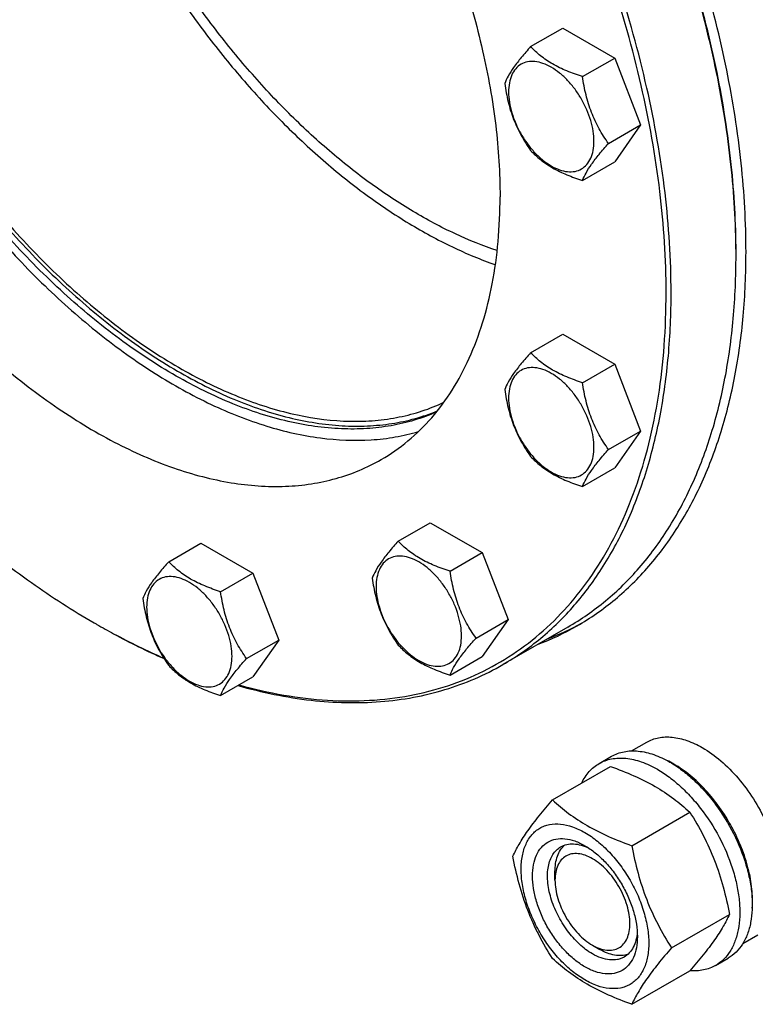
# Model space of a CAD drawing. Units: millimetres. Extents: x 0 to 6667, y -5 to 4714.
# Drawn here: x 5146 to 5354, y 2079 to 2358 of the extents above; entities that cross this region are included whole.
import ezdxf

# ---------------------------------------------------------------- set-up
doc = ezdxf.new("R2010")
doc.units = ezdxf.units.MM
doc.header["$LTSCALE"] = 366.666667
doc.layers.get('0').update_dxf_attribs({"linetype": 'CONTINUOUS'})

msp = doc.modelspace()

# ---------------------------------------------------------------- linework, layer by layer
at = {"color": 7, "linetype": 'Continuous'}
for p, q in [((5290.531, 2350.489), (5299.634, 2355.744)), ((5299.634, 2355.744), (5314.331, 2347.259)), ((5305.228, 2342.004), (5314.331, 2347.259)), ((5314.331, 2347.259), (5321.679, 2328.32)), ((5312.577, 2323.064), (5321.679, 2328.32)), ((5321.679, 2328.32), (5314.331, 2317.865)), ((5305.228, 2312.61), (5314.331, 2317.865)), ((5348.691, 2291.448), (5348.691, 2291.449)), ((5290.531, 2263.845), (5299.634, 2269.1)), ((5299.634, 2269.1), (5314.331, 2260.615)), ((5305.228, 2255.36), (5314.331, 2260.615)), ((5314.331, 2260.615), (5321.679, 2241.676)), ((5312.577, 2236.421), (5321.679, 2241.676)), ((5321.679, 2241.676), (5314.331, 2231.221)), ((5305.228, 2225.966), (5314.331, 2231.221)), ((5253.014, 2210.47), (5262.116, 2215.725)), ((5262.116, 2215.725), (5276.813, 2207.24)), ((5188.031, 2204.665), (5197.133, 2209.92)), ((5197.133, 2209.92), (5211.83, 2201.435)), ((5267.711, 2201.985), (5276.813, 2207.24)), ((5276.813, 2207.24), (5284.161, 2188.3)), ((5202.728, 2196.18), (5211.83, 2201.435)), ((5211.83, 2201.435), (5219.179, 2182.495)), ((5275.059, 2183.045), (5284.161, 2188.3)), ((5284.161, 2188.3), (5276.813, 2177.846)), ((5301.055, 2186.157), (5282.671, 2175.543)), ((5210.076, 2177.24), (5219.179, 2182.495)), ((5219.179, 2182.495), (5211.83, 2172.041)), ((5267.711, 2172.591), (5276.813, 2177.846)), ((5202.728, 2166.786), (5211.83, 2172.041)), ((5319.117, 2151.12), (5323.395, 2153.59)), ((5309.917, 2147.54), (5313.453, 2149.582)), ((5296.73, 2137.239), (5313.145, 2146.716)), ((5319.184, 2124.276), (5335.598, 2133.753)), ((5297.426, 2114.471), (5297.426, 2116.92)), ((5330.411, 2095.34), (5346.825, 2104.817)), ((5350.62, 2096.562), (5354.895, 2099.03)), ((5308.032, 2096.1), (5310.153, 2094.875)), ((5342.917, 2090.383), (5346.453, 2092.424)), ((5319.184, 2079.368), (5335.598, 2088.845))]:
    msp.add_line(p, q, dxfattribs=at)
for centre, radius, start, end in [((5131.399, 2291.447), 217.292, 0.00054, 0.21528), ((5274.563, 2373.712), 215.201, 239.99919, 240.21675), ((5264.824, 2253.881), 77.767, 290.83346, 299.97416), ((5267.609, 2255.617), 77.878, 290.83616, 298.7624), ((5317.034, 2123.064), 28.08, 59.97506, 64.46348)]:
    msp.add_arc(centre, radius, start, end, dxfattribs=at)
for points, knots in [([(5085.714, 2515.05), (5087.711, 2516.202), (5091.878, 2518.265), (5098.523, 2520.562), (5105.538, 2522.058), (5115.501, 2522.993), (5125.916, 2522.229), (5136.463, 2519.976), (5147.679, 2516.555), (5161.959, 2510.243), (5178.82, 2499.927), (5195.415, 2486.936), (5211.394, 2471.546), (5226.424, 2454.084), (5240.184, 2434.92), (5252.381, 2414.463), (5262.757, 2393.15), (5271.088, 2371.435), (5277.198, 2349.778), (5280.956, 2328.643), (5281.869, 2314.723), (5281.869, 2307.981)], [0, 0, 0, 0, 0.0213312, 0.0428908, 0.0648953, 0.0875391, 0.1353121, 0.1607341, 0.1872585, 0.2436934, 0.3046383, 0.3697228, 0.4383167, 0.5095997, 0.5826204, 0.6563483, 0.7297218, 0.8016948, 0.871284, 0.9376193, 1, 1, 1, 1]), ([(5147.518, 2491.69), (5147.518, 2486.831), (5148.005, 2476.867), (5150.058, 2461.715), (5153.425, 2446.15), (5158.066, 2430.36), (5163.926, 2414.535), (5170.932, 2398.865), (5179, 2383.54), (5188.034, 2368.744), (5197.924, 2354.657), (5208.55, 2341.449), (5219.784, 2329.279), (5231.492, 2318.292), (5243.533, 2308.623), (5255.764, 2300.387), (5268.038, 2293.683), (5276.408, 2290.186), (5280.553, 2288.741)], [0, 0, 0, 0, 0.057081, 0.1169995, 0.1794323, 0.2439778, 0.310175, 0.3775184, 0.445474, 0.5134921, 0.5810219, 0.6475243, 0.7124863, 0.7754353, 0.8359549, 0.8937024, 0.9484284, 1, 1, 1, 1]), ([(5281.058, 2292.736), (5277.026, 2294.086), (5268.879, 2297.386), (5256.922, 2303.776), (5244.995, 2311.677), (5233.242, 2320.991), (5221.806, 2331.607), (5210.823, 2343.393), (5200.43, 2356.206), (5190.751, 2369.89), (5181.906, 2384.278), (5174.003, 2399.193), (5167.138, 2414.453), (5161.396, 2429.871), (5156.846, 2445.26), (5153.544, 2460.432), (5151.531, 2475.201), (5151.053, 2484.913), (5151.053, 2489.649)], [0, 0, 0, 0, 0.0513231, 0.1058305, 0.1633996, 0.223787, 0.2866516, 0.3515762, 0.4180848, 0.4856592, 0.553754, 0.6218105, 0.6892713, 0.7555938, 0.8202646, 0.8828147, 0.9428361, 1, 1, 1, 1]), ([(5074.686, 2453.723), (5074.686, 2447.394), (5075.49, 2434.346), (5078.818, 2414.521), (5084.242, 2394.185), (5091.657, 2373.723), (5100.925, 2353.52), (5111.871, 2333.958), (5124.286, 2315.406), (5137.937, 2298.216), (5152.565, 2282.711), (5167.898, 2269.184), (5183.649, 2257.889), (5199.528, 2249.038), (5215.253, 2242.804), (5230.538, 2239.315), (5242.895, 2238.774), (5252.171, 2239.85), (5256.586, 2240.865), (5258.726, 2241.491)], [0, 0, 0, 0, 0.0610509, 0.125783, 0.1936036, 0.2637756, 0.335462, 0.4077653, 0.4797636, 0.5505473, 0.6192545, 0.6851096, 0.7474654, 0.8058519, 0.8600331, 0.9100755, 0.9564199, 0.9784913, 1, 1, 1, 1]), ([(5078.575, 2453.111), (5078.575, 2446.739), (5079.408, 2433.594), (5082.849, 2413.627), (5088.449, 2393.155), (5096.097, 2372.586), (5105.641, 2352.33), (5116.89, 2332.79), (5129.619, 2314.357), (5143.575, 2297.398), (5158.479, 2282.252), (5174.038, 2269.219), (5189.946, 2258.558), (5205.899, 2250.481), (5221.592, 2245.157), (5234.46, 2243.084), (5244.245, 2242.993), (5251.184, 2243.666), (5257.82, 2245.076), (5262.051, 2246.516), (5264.091, 2247.354)], [0, 0, 0, 0, 0.0616462, 0.127095, 0.1957072, 0.2666882, 0.3391379, 0.412094, 0.4845735, 0.5556131, 0.6243099, 0.6898656, 0.7516353, 0.8091847, 0.862358, 0.9113578, 0.9345036, 0.9568857, 0.9786579, 1, 1, 1, 1]), ([(5263.821, 2247.023), (5261.794, 2246.135), (5257.586, 2244.597), (5250.969, 2243.044), (5244.04, 2242.238), (5234.255, 2242.159), (5221.358, 2244.045), (5205.604, 2249.192), (5189.564, 2257.134), (5173.551, 2267.703), (5157.874, 2280.686), (5142.842, 2295.822), (5128.756, 2312.806), (5115.9, 2331.297), (5104.533, 2350.921), (5094.885, 2371.282), (5087.15, 2391.969), (5081.485, 2412.566), (5078.005, 2432.656), (5077.161, 2445.884), (5077.161, 2452.295)], [0, 0, 0, 0, 0.0213241, 0.0430462, 0.0653525, 0.088404, 0.1371845, 0.190138, 0.2474999, 0.3091347, 0.3746173, 0.4433045, 0.5143935, 0.5869729, 0.6600675, 0.7326809, 0.8038367, 0.8726204, 0.9382247, 1, 1, 1, 1]), ([(5079.636, 2452.499), (5079.636, 2446.099), (5080.485, 2432.892), (5083.984, 2412.835), (5089.678, 2392.274), (5097.45, 2371.633), (5107.14, 2351.331), (5118.55, 2331.786), (5131.446, 2313.398), (5145.564, 2296.543), (5160.616, 2281.567), (5176.296, 2268.774), (5192.289, 2258.425), (5208.284, 2250.733), (5223.967, 2245.864), (5236.774, 2244.237), (5246.462, 2244.533), (5253.313, 2245.503), (5259.841, 2247.223), (5263.978, 2248.873), (5265.968, 2249.816)], [0, 0, 0, 0, 0.06194, 0.127743, 0.1967456, 0.268124, 0.3409455, 0.4142153, 0.4869193, 0.5580677, 0.6267381, 0.6921223, 0.7535795, 0.8106981, 0.8633693, 0.9118728, 0.9348078, 0.9570233, 0.9786891, 1, 1, 1, 1]), ([(5052.059, 2440.66), (5052.059, 2433.918), (5052.972, 2419.998), (5056.73, 2398.863), (5062.84, 2377.206), (5071.171, 2355.491), (5081.547, 2334.178), (5093.744, 2313.721), (5107.504, 2294.557), (5122.534, 2277.095), (5138.513, 2261.705), (5155.108, 2248.714), (5171.969, 2238.398), (5186.249, 2232.086), (5197.465, 2228.665), (5208.012, 2226.412), (5218.427, 2225.648), (5228.39, 2226.583), (5235.405, 2228.079), (5242.049, 2230.376), (5246.217, 2232.439), (5248.214, 2233.591)], [0, 0, 0, 0, 0.0623807, 0.128716, 0.1983052, 0.2702782, 0.3436517, 0.4173796, 0.4904003, 0.5616833, 0.6302772, 0.6953617, 0.7563066, 0.8127415, 0.8392659, 0.8646879, 0.9124609, 0.9351047, 0.9571092, 0.9786688, 1, 1, 1, 1]), ([(5328.892, 2280.833), (5328.892, 2290.397), (5327.588, 2310.147), (5322.223, 2340.134), (5313.505, 2370.853), (5305.674, 2391.141), (5301.259, 2401.258)], [0, 0, 0, 0, 0.230735, 0.4761738, 0.7336847, 1, 1, 1, 1]), ([(5330.306, 2280.833), (5330.306, 2290.271), (5329.042, 2309.752), (5323.834, 2339.336), (5315.364, 2369.655), (5307.751, 2389.693), (5303.458, 2399.692)], [0, 0, 0, 0, 0.2309128, 0.4763385, 0.7337479, 1, 1, 1, 1]), ([(5351.519, 2292.264), (5351.519, 2300.682), (5350.52, 2318.008), (5346.36, 2344.344), (5339.567, 2371.379), (5333.44, 2389.329), (5329.978, 2398.319)], [0, 0, 0, 0, 0.2321555, 0.4775745, 0.7343239, 1, 1, 1, 1]), ([(5348.689, 2292.264), (5348.658, 2300.57), (5347.623, 2317.656), (5343.48, 2343.616), (5336.772, 2370.252), (5330.742, 2387.937), (5327.338, 2396.795)], [0, 0, 0, 0, 0.2323982, 0.4778736, 0.7345256, 1, 1, 1, 1]), ([(5348.691, 2292.266), (5348.691, 2300.571), (5347.709, 2317.664), (5343.623, 2343.647), (5336.949, 2370.32), (5330.929, 2388.032), (5327.527, 2396.904)], [0, 0, 0, 0, 0.2322066, 0.477628, 0.7343518, 1, 1, 1, 1]), ([(5290.531, 2350.489), (5289.629, 2349.485), (5287.963, 2347.574), (5285.804, 2344.809), (5284.216, 2342.34), (5283.463, 2340.757), (5283.183, 2340.035)], [0, 0, 0, 0, 0.315401, 0.592108, 0.8188793, 1, 1, 1, 1]), ([(5305.228, 2342.004), (5303.72, 2342.485), (5300.817, 2343.512), (5296.793, 2345.438), (5293.354, 2347.767), (5291.409, 2349.571), (5290.531, 2350.489)], [0, 0, 0, 0, 0.276819, 0.5376908, 0.7779911, 1, 1, 1, 1]), ([(5308.467, 2323.7), (5308.467, 2324.656), (5308.292, 2326.645), (5307.594, 2329.646), (5306.476, 2332.685), (5304.98, 2335.649), (5303.161, 2338.427), (5301.088, 2340.914), (5298.838, 2343.02), (5296.492, 2344.664), (5294.133, 2345.787), (5291.838, 2346.341), (5289.685, 2346.286), (5287.768, 2345.591), (5286.207, 2344.278), (5285.083, 2342.44), (5284.415, 2340.176), (5284.284, 2338.529), (5284.284, 2337.662)], [0, 0, 0, 0, 0.0665867, 0.138433, 0.214058, 0.2916513, 0.3692445, 0.4448693, 0.5167151, 0.5833013, 0.6436803, 0.6976944, 0.746277, 0.7916498, 0.8370228, 0.8856058, 0.9396204, 1, 1, 1, 1]), ([(5312.577, 2323.064), (5311.624, 2324.419), (5309.816, 2327.252), (5307.638, 2331.867), (5306.112, 2336.836), (5305.48, 2340.27), (5305.228, 2342.004)], [0, 0, 0, 0, 0.2421791, 0.4903486, 0.7437792, 1, 1, 1, 1]), ([(5283.183, 2340.035), (5283.435, 2338.301), (5284.067, 2334.867), (5285.592, 2329.898), (5287.771, 2325.283), (5289.579, 2322.45), (5290.531, 2321.095)], [0, 0, 0, 0, 0.2562208, 0.5096514, 0.7578209, 1, 1, 1, 1]), ([(5284.284, 2337.662), (5284.284, 2336.706), (5284.459, 2334.717), (5285.157, 2331.717), (5286.275, 2328.677), (5287.771, 2325.713), (5289.59, 2322.935), (5291.663, 2320.448), (5293.913, 2318.343), (5296.259, 2316.698), (5298.618, 2315.575), (5300.913, 2315.021), (5303.067, 2315.076), (5304.984, 2315.771), (5306.544, 2317.084), (5307.669, 2318.922), (5308.336, 2321.186), (5308.467, 2322.833), (5308.467, 2323.7)], [0, 0, 0, 0, 0.0665867, 0.138433, 0.214058, 0.2916513, 0.3692445, 0.4448693, 0.5167151, 0.5833013, 0.6436803, 0.6976944, 0.746277, 0.7916498, 0.8370228, 0.8856058, 0.9396204, 1, 1, 1, 1]), ([(5305.228, 2312.61), (5305.509, 2313.333), (5306.261, 2314.915), (5307.849, 2317.385), (5310.008, 2320.15), (5311.675, 2322.06), (5312.577, 2323.064)], [0, 0, 0, 0, 0.1811207, 0.407892, 0.684599, 1, 1, 1, 1]), ([(5290.531, 2321.095), (5291.409, 2320.177), (5293.354, 2318.373), (5296.793, 2316.044), (5300.817, 2314.118), (5303.72, 2313.091), (5305.228, 2312.61)], [0, 0, 0, 0, 0.2220089, 0.4623092, 0.723181, 1, 1, 1, 1]), ([(5248.214, 2233.591), (5250.878, 2235.129), (5256, 2238.704), (5262.769, 2245.365), (5268.59, 2253.271), (5273.41, 2262.333), (5277.191, 2272.458), (5279.904, 2283.548), (5281.528, 2295.497), (5281.869, 2303.749), (5281.869, 2307.981)], [0, 0, 0, 0, 0.1080128, 0.218062, 0.3319999, 0.4513581, 0.5772779, 0.7105007, 0.8513948, 1, 1, 1, 1]), ([(5301.055, 2186.157), (5304.826, 2188.334), (5312.076, 2193.393), (5321.656, 2202.821), (5329.895, 2214.011), (5336.717, 2226.837), (5342.069, 2241.168), (5345.909, 2256.866), (5348.209, 2273.778), (5348.691, 2285.457), (5348.691, 2291.448)], [0, 0, 0, 0, 0.1080128, 0.218062, 0.3319999, 0.451358, 0.5772779, 0.7105007, 0.8513948, 1, 1, 1, 1]), ([(5303.677, 2186.516), (5307.464, 2188.702), (5314.746, 2193.783), (5324.367, 2203.253), (5332.642, 2214.491), (5339.494, 2227.373), (5344.868, 2241.766), (5348.725, 2257.532), (5351.035, 2274.518), (5351.519, 2286.247), (5351.519, 2292.264)], [0, 0, 0, 0, 0.1080128, 0.218062, 0.3319999, 0.4513581, 0.5772779, 0.7105007, 0.8513948, 1, 1, 1, 1]), ([(5207.911, 2169.778), (5212.102, 2168.623), (5220.403, 2166.741), (5232.806, 2165.252), (5244.779, 2165.18), (5256.239, 2166.53), (5267.106, 2169.3), (5277.297, 2173.474), (5286.737, 2179.024), (5295.354, 2185.908), (5303.086, 2194.072), (5309.88, 2203.453), (5315.693, 2213.981), (5320.492, 2225.582), (5324.247, 2238.176), (5326.939, 2251.679), (5328.551, 2265.999), (5328.892, 2275.818), (5328.892, 2280.833)], [0, 0, 0, 0, 0.0664615, 0.129899, 0.1906306, 0.2490963, 0.3058527, 0.3615559, 0.4169279, 0.4727128, 0.5296273, 0.5883178, 0.6493287, 0.7130867, 0.7798964, 0.8499463, 0.9233183, 1, 1, 1, 1]), ([(5282.671, 2175.543), (5286.442, 2177.72), (5293.692, 2182.779), (5303.272, 2192.207), (5311.511, 2203.397), (5318.333, 2216.223), (5323.684, 2230.554), (5327.524, 2246.251), (5329.824, 2263.164), (5330.306, 2274.843), (5330.306, 2280.833)], [0, 0, 0, 0, 0.1080129, 0.218062, 0.332, 0.4513582, 0.5772781, 0.7105009, 0.8513951, 1, 1, 1, 1]), ([(5290.531, 2263.845), (5289.629, 2262.841), (5287.963, 2260.931), (5285.804, 2258.165), (5284.216, 2255.696), (5283.463, 2254.114), (5283.183, 2253.391)], [0, 0, 0, 0, 0.315401, 0.592108, 0.8188793, 1, 1, 1, 1]), ([(5305.228, 2255.36), (5303.72, 2255.841), (5300.817, 2256.868), (5296.793, 2258.794), (5293.354, 2261.123), (5291.409, 2262.928), (5290.531, 2263.845)], [0, 0, 0, 0, 0.276819, 0.5376908, 0.7779911, 1, 1, 1, 1]), ([(5308.467, 2237.056), (5308.467, 2238.012), (5308.292, 2240.001), (5307.594, 2243.002), (5306.476, 2246.041), (5304.98, 2249.005), (5303.161, 2251.783), (5301.088, 2254.271), (5298.838, 2256.376), (5296.492, 2258.02), (5294.133, 2259.143), (5291.838, 2259.697), (5289.685, 2259.642), (5287.768, 2258.947), (5286.207, 2257.634), (5285.083, 2255.796), (5284.415, 2253.533), (5284.284, 2251.885), (5284.284, 2251.018)], [0, 0, 0, 0, 0.0665867, 0.138433, 0.214058, 0.2916513, 0.3692445, 0.4448693, 0.5167151, 0.5833013, 0.6436803, 0.6976944, 0.746277, 0.7916498, 0.8370228, 0.8856058, 0.9396204, 1, 1, 1, 1]), ([(5312.577, 2236.421), (5311.624, 2237.776), (5309.816, 2240.608), (5307.638, 2245.223), (5306.112, 2250.193), (5305.48, 2253.626), (5305.228, 2255.36)], [0, 0, 0, 0, 0.2421791, 0.4903486, 0.7437792, 1, 1, 1, 1]), ([(5283.183, 2253.391), (5283.435, 2251.657), (5284.067, 2248.223), (5285.592, 2243.254), (5287.771, 2238.639), (5289.579, 2235.806), (5290.531, 2234.451)], [0, 0, 0, 0, 0.2562208, 0.5096514, 0.7578209, 1, 1, 1, 1]), ([(5284.284, 2251.018), (5284.284, 2250.062), (5284.459, 2248.073), (5285.157, 2245.073), (5286.275, 2242.033), (5287.771, 2239.069), (5289.59, 2236.292), (5291.663, 2233.804), (5293.913, 2231.699), (5296.259, 2230.054), (5298.618, 2228.932), (5300.913, 2228.378), (5303.067, 2228.432), (5304.984, 2229.128), (5306.544, 2230.44), (5307.669, 2232.278), (5308.336, 2234.542), (5308.467, 2236.19), (5308.467, 2237.056)], [0, 0, 0, 0, 0.0665867, 0.138433, 0.214058, 0.2916513, 0.3692445, 0.4448693, 0.5167151, 0.5833013, 0.6436803, 0.6976944, 0.746277, 0.7916498, 0.8370228, 0.8856058, 0.9396204, 1, 1, 1, 1]), ([(5305.228, 2225.966), (5305.509, 2226.689), (5306.261, 2228.271), (5307.849, 2230.741), (5310.008, 2233.506), (5311.675, 2235.416), (5312.577, 2236.421)], [0, 0, 0, 0, 0.1811207, 0.407892, 0.684599, 1, 1, 1, 1]), ([(5290.531, 2234.451), (5291.409, 2233.533), (5293.354, 2231.729), (5296.793, 2229.4), (5300.817, 2227.474), (5303.72, 2226.447), (5305.228, 2225.966)], [0, 0, 0, 0, 0.2220089, 0.4623092, 0.723181, 1, 1, 1, 1]), ([(5131.538, 2212.323), (5137.22, 2207.573), (5148.674, 2198.717), (5160.85, 2190.872), (5166.96, 2187.344)], [0, 0, 0, 0, 0.5121128, 1, 1, 1, 1]), ([(5253.014, 2210.47), (5252.111, 2209.466), (5250.445, 2207.555), (5248.286, 2204.79), (5246.698, 2202.32), (5245.945, 2200.738), (5245.665, 2200.015)], [0, 0, 0, 0, 0.315401, 0.592108, 0.8188793, 1, 1, 1, 1]), ([(5267.711, 2201.985), (5266.202, 2202.466), (5263.3, 2203.493), (5259.275, 2205.419), (5255.837, 2207.748), (5253.891, 2209.552), (5253.014, 2210.47)], [0, 0, 0, 0, 0.276819, 0.5376908, 0.7779911, 1, 1, 1, 1]), ([(5270.949, 2183.681), (5270.949, 2184.637), (5270.774, 2186.626), (5270.076, 2189.626), (5268.958, 2192.666), (5267.462, 2195.63), (5265.643, 2198.408), (5263.57, 2200.895), (5261.32, 2203), (5258.974, 2204.645), (5256.615, 2205.768), (5254.321, 2206.321), (5252.167, 2206.267), (5250.25, 2205.571), (5248.689, 2204.259), (5247.565, 2202.421), (5246.897, 2200.157), (5246.766, 2198.51), (5246.766, 2197.643)], [0, 0, 0, 0, 0.0665867, 0.138433, 0.214058, 0.2916513, 0.3692445, 0.4448693, 0.5167151, 0.5833013, 0.6436803, 0.6976944, 0.746277, 0.7916498, 0.8370228, 0.8856058, 0.9396204, 1, 1, 1, 1]), ([(5188.031, 2204.665), (5187.129, 2203.661), (5185.462, 2201.75), (5183.303, 2198.985), (5181.715, 2196.515), (5180.963, 2194.933), (5180.682, 2194.21)], [0, 0, 0, 0, 0.315401, 0.592108, 0.8188793, 1, 1, 1, 1]), ([(5202.728, 2196.18), (5201.219, 2196.661), (5198.317, 2197.688), (5194.292, 2199.614), (5190.854, 2201.943), (5188.908, 2203.747), (5188.031, 2204.665)], [0, 0, 0, 0, 0.276819, 0.5376908, 0.7779911, 1, 1, 1, 1]), ([(5205.967, 2177.876), (5205.967, 2178.832), (5205.792, 2180.821), (5205.094, 2183.821), (5203.976, 2186.861), (5202.479, 2189.825), (5200.661, 2192.603), (5198.588, 2195.09), (5196.337, 2197.195), (5193.992, 2198.84), (5191.632, 2199.963), (5189.338, 2200.516), (5187.184, 2200.462), (5185.267, 2199.766), (5183.707, 2198.454), (5182.582, 2196.616), (5181.915, 2194.352), (5181.784, 2192.705), (5181.784, 2191.838)], [0, 0, 0, 0, 0.0665867, 0.138433, 0.214058, 0.2916513, 0.3692445, 0.4448693, 0.5167151, 0.5833013, 0.6436803, 0.6976944, 0.746277, 0.7916498, 0.8370228, 0.8856058, 0.9396204, 1, 1, 1, 1]), ([(5245.665, 2200.015), (5245.917, 2198.281), (5246.549, 2194.848), (5248.075, 2189.879), (5250.253, 2185.264), (5252.061, 2182.431), (5253.014, 2181.076)], [0, 0, 0, 0, 0.2562208, 0.5096514, 0.7578209, 1, 1, 1, 1]), ([(5275.059, 2183.045), (5274.107, 2184.4), (5272.299, 2187.233), (5270.12, 2191.848), (5268.594, 2196.817), (5267.962, 2200.251), (5267.711, 2201.985)], [0, 0, 0, 0, 0.2421791, 0.4903486, 0.7437792, 1, 1, 1, 1]), ([(5246.766, 2197.643), (5246.766, 2196.687), (5246.941, 2194.698), (5247.639, 2191.697), (5248.757, 2188.658), (5250.254, 2185.694), (5252.072, 2182.916), (5254.145, 2180.428), (5256.396, 2178.323), (5258.741, 2176.679), (5261.101, 2175.556), (5263.395, 2175.002), (5265.549, 2175.057), (5267.466, 2175.752), (5269.026, 2177.065), (5270.151, 2178.903), (5270.818, 2181.166), (5270.949, 2182.814), (5270.949, 2183.681)], [0, 0, 0, 0, 0.0665867, 0.138433, 0.214058, 0.2916513, 0.3692445, 0.4448693, 0.5167151, 0.5833013, 0.6436803, 0.6976944, 0.746277, 0.7916498, 0.8370228, 0.8856058, 0.9396204, 1, 1, 1, 1]), ([(5180.682, 2194.21), (5180.934, 2192.476), (5181.566, 2189.043), (5183.092, 2184.074), (5185.27, 2179.459), (5187.078, 2176.626), (5188.031, 2175.271)], [0, 0, 0, 0, 0.2562208, 0.5096514, 0.7578209, 1, 1, 1, 1]), ([(5210.076, 2177.24), (5209.124, 2178.595), (5207.316, 2181.428), (5205.138, 2186.043), (5203.612, 2191.012), (5202.98, 2194.446), (5202.728, 2196.18)], [0, 0, 0, 0, 0.2421791, 0.4903486, 0.7437792, 1, 1, 1, 1]), ([(5181.784, 2191.838), (5181.784, 2190.882), (5181.959, 2188.893), (5182.657, 2185.892), (5183.775, 2182.853), (5185.271, 2179.889), (5187.09, 2177.111), (5189.163, 2174.623), (5191.413, 2172.518), (5193.759, 2170.874), (5196.118, 2169.751), (5198.412, 2169.197), (5200.566, 2169.252), (5202.483, 2169.947), (5204.044, 2171.26), (5205.168, 2173.098), (5205.836, 2175.361), (5205.967, 2177.009), (5205.967, 2177.876)], [0, 0, 0, 0, 0.0665867, 0.138433, 0.214058, 0.2916513, 0.3692445, 0.4448693, 0.5167151, 0.5833013, 0.6436803, 0.6976944, 0.746277, 0.7916498, 0.8370228, 0.8856058, 0.9396204, 1, 1, 1, 1]), ([(5167.667, 2186.936), (5169.246, 2186.024), (5175.464, 2182.538), (5181.863, 2179.371), (5186.717, 2177.23)], [0, 0, 0, 0, 0.2558301, 1, 1, 1, 1]), ([(5167.668, 2186.937), (5169.241, 2186.037), (5175.43, 2182.598), (5181.798, 2179.479), (5186.628, 2177.373)], [0, 0, 0, 0, 0.2558512, 1, 1, 1, 1]), ([(5267.711, 2172.591), (5267.991, 2173.314), (5268.744, 2174.896), (5270.331, 2177.365), (5272.49, 2180.13), (5274.157, 2182.041), (5275.059, 2183.045)], [0, 0, 0, 0, 0.1811207, 0.407892, 0.684599, 1, 1, 1, 1]), ([(5253.014, 2181.076), (5253.891, 2180.158), (5255.837, 2178.354), (5259.275, 2176.025), (5263.3, 2174.099), (5266.202, 2173.071), (5267.711, 2172.591)], [0, 0, 0, 0, 0.2220089, 0.4623092, 0.723181, 1, 1, 1, 1]), ([(5202.728, 2166.786), (5203.008, 2167.509), (5203.761, 2169.091), (5205.349, 2171.56), (5207.508, 2174.325), (5209.174, 2176.236), (5210.076, 2177.24)], [0, 0, 0, 0, 0.1811207, 0.407892, 0.684599, 1, 1, 1, 1]), ([(5188.031, 2175.271), (5188.908, 2174.353), (5190.854, 2172.549), (5194.292, 2170.22), (5198.317, 2168.294), (5201.219, 2167.266), (5202.728, 2166.786)], [0, 0, 0, 0, 0.2220089, 0.4623092, 0.723181, 1, 1, 1, 1]), ([(5207.642, 2169.617), (5214.425, 2167.686), (5227.812, 2164.911), (5244.649, 2164.466), (5257.296, 2166.109), (5266.24, 2168.269), (5274.74, 2171.367), (5280.095, 2174.055), (5282.671, 2175.543)], [0, 0, 0, 0, 0.2737659, 0.5280974, 0.6495249, 0.7680365, 0.8845333, 1, 1, 1, 1]), ([(5323.395, 2153.59), (5323.912, 2153.888), (5325.008, 2154.401), (5326.782, 2154.892), (5328.674, 2155.103), (5331.397, 2155.008), (5335.015, 2154.137), (5337.762, 2152.828), (5339.145, 2152.03)], [0, 0, 0, 0, 0.1080966, 0.218231, 0.332257, 0.4517073, 0.7106002, 1, 1, 1, 1]), ([(5339.145, 2152.03), (5340.991, 2150.964), (5344.614, 2148.326), (5349.469, 2143.403), (5353.774, 2137.568), (5356.139, 2133.249), (5357.173, 2131.007)], [0, 0, 0, 0, 0.2277018, 0.4757124, 0.7362473, 1, 1, 1, 1]), ([(5313.453, 2149.582), (5313.994, 2149.894), (5315.143, 2150.432), (5317.001, 2150.946), (5318.983, 2151.167), (5321.835, 2151.068), (5325.626, 2150.155), (5328.504, 2148.784), (5329.953, 2147.947)], [0, 0, 0, 0, 0.1080966, 0.218231, 0.332257, 0.4517073, 0.7106002, 1, 1, 1, 1]), ([(5304.995, 2142.013), (5305.55, 2143.175), (5306.59, 2144.804), (5308.395, 2146.546), (5309.397, 2147.24), (5309.917, 2147.54)], [0, 0, 0, 0, 0.515134, 0.7596662, 1, 1, 1, 1]), ([(5309.917, 2147.54), (5310.458, 2147.853), (5311.607, 2148.391), (5313.466, 2148.905), (5315.447, 2149.126), (5318.3, 2149.026), (5322.09, 2148.113), (5324.969, 2146.742), (5326.417, 2145.906)], [0, 0, 0, 0, 0.1080966, 0.218231, 0.332257, 0.4517073, 0.7106002, 1, 1, 1, 1]), ([(5313.145, 2146.716), (5315.373, 2145.916), (5319.68, 2144.233), (5325.714, 2141.23), (5331.021, 2137.739), (5334.149, 2135.098), (5335.598, 2133.753)], [0, 0, 0, 0, 0.2720296, 0.5307148, 0.7728259, 1, 1, 1, 1]), ([(5329.953, 2147.947), (5331.138, 2147.263), (5333.494, 2145.689), (5336.829, 2142.882), (5340.018, 2139.608), (5344.008, 2134.682), (5348.201, 2127.859), (5351.177, 2120.499), (5352.647, 2114.572), (5353.247, 2110.334), (5353.349, 2106.321), (5352.949, 2102.614), (5352.051, 2099.291), (5350.664, 2096.421), (5348.808, 2094.074), (5347.266, 2092.894), (5346.453, 2092.424)], [0, 0, 0, 0, 0.0624104, 0.1287774, 0.1984001, 0.2704078, 0.4174466, 0.5616787, 0.630306, 0.6954222, 0.7563968, 0.8128592, 0.864783, 0.9125792, 0.9571736, 1, 1, 1, 1]), ([(5353.275, 2106.626), (5353.415, 2108.408), (5353.326, 2112.174), (5352.273, 2117.923), (5350.339, 2123.825), (5347.606, 2129.636), (5344.186, 2135.115), (5340.22, 2140.036), (5335.876, 2144.193), (5332.696, 2146.445), (5331.084, 2147.376)], [0, 0, 0, 0, 0.1107356, 0.2318538, 0.3608285, 0.4943368, 0.6286433, 0.7599434, 0.8846987, 1, 1, 1, 1]), ([(5326.417, 2145.906), (5327.603, 2145.222), (5329.958, 2143.648), (5333.294, 2140.841), (5336.482, 2137.567), (5340.472, 2132.641), (5344.666, 2125.817), (5347.642, 2118.457), (5349.112, 2112.531), (5349.711, 2108.293), (5349.814, 2104.28), (5349.414, 2100.573), (5348.516, 2097.25), (5347.129, 2094.38), (5345.273, 2092.033), (5343.731, 2090.852), (5342.917, 2090.383)], [0, 0, 0, 0, 0.0624104, 0.1287774, 0.1984001, 0.2704078, 0.4174466, 0.5616787, 0.630306, 0.6954222, 0.7563968, 0.8128592, 0.864783, 0.9125792, 0.9571736, 1, 1, 1, 1]), ([(5285.503, 2121.267), (5286.035, 2122.417), (5287.327, 2124.88), (5289.815, 2128.693), (5293.013, 2132.874), (5295.433, 2135.742), (5296.73, 2137.239)], [0, 0, 0, 0, 0.1941909, 0.4252957, 0.6965305, 1, 1, 1, 1]), ([(5296.73, 2137.239), (5298.179, 2135.894), (5301.307, 2133.252), (5306.614, 2129.762), (5312.648, 2126.758), (5316.955, 2125.076), (5319.184, 2124.276)], [0, 0, 0, 0, 0.2271741, 0.4692852, 0.7279704, 1, 1, 1, 1]), ([(5335.598, 2133.753), (5336.959, 2131.61), (5339.551, 2127.181), (5342.77, 2120.108), (5345.194, 2112.599), (5346.335, 2107.429), (5346.825, 2104.817)], [0, 0, 0, 0, 0.2437274, 0.4921422, 0.7447939, 1, 1, 1, 1]), ([(5287.844, 2117.553), (5287.844, 2118.848), (5288.041, 2121.31), (5289.036, 2124.691), (5290.467, 2127.024), (5291.912, 2128.445), (5293.115, 2129.285), (5294.444, 2129.908), (5296.398, 2130.448), (5299.133, 2130.521), (5302.56, 2129.692), (5306.085, 2128.015), (5309.59, 2125.558), (5312.952, 2122.413), (5316.05, 2118.696), (5318.767, 2114.545), (5321.003, 2110.117), (5322.673, 2105.575), (5323.716, 2101.092), (5323.978, 2098.12), (5323.978, 2096.692)], [0, 0, 0, 0, 0.0603605, 0.1143581, 0.1629258, 0.1858965, 0.2084422, 0.2309879, 0.2539585, 0.3025258, 0.3565229, 0.4168828, 0.483448, 0.5552712, 0.630872, 0.7084408, 0.7860096, 0.8616107, 0.9334343, 1, 1, 1, 1]), ([(5305.911, 2089.976), (5304.895, 2090.563), (5302.887, 2091.97), (5300.124, 2094.555), (5297.578, 2097.61), (5295.345, 2101.022), (5293.507, 2104.662), (5292.134, 2108.394), (5291.277, 2112.08), (5290.968, 2115.585), (5291.223, 2118.783), (5292.043, 2121.563), (5293.423, 2123.82), (5295.34, 2125.432), (5297.694, 2126.286), (5300.339, 2126.353), (5303.156, 2125.674), (5304.989, 2124.801), (5305.911, 2124.269)], [0, 0, 0, 0, 0.0665861, 0.1384319, 0.2140567, 0.2916499, 0.3692432, 0.4448682, 0.5167145, 0.5833012, 0.6436808, 0.6976954, 0.7462784, 0.7916514, 0.8370242, 0.8856068, 0.9396209, 1, 1, 1, 1]), ([(5297.426, 2116.92), (5297.426, 2117.702), (5297.528, 2119.199), (5298.039, 2121.291), (5298.893, 2123.072), (5299.707, 2124.041), (5300.156, 2124.439)], [0, 0, 0, 0, 0.2851819, 0.5448236, 0.7811401, 1, 1, 1, 1]), ([(5299.032, 2123.936), (5299.565, 2124.243), (5300.766, 2124.705), (5302.761, 2124.853), (5304.896, 2124.481), (5306.301, 2123.93), (5307.01, 2123.587)], [0, 0, 0, 0, 0.2222764, 0.4574291, 0.7150188, 1, 1, 1, 1]), ([(5305.912, 2124.269), (5306.928, 2123.682), (5308.936, 2122.274), (5311.699, 2119.69), (5314.244, 2116.634), (5316.478, 2113.223), (5318.315, 2109.583), (5319.688, 2105.851), (5320.545, 2102.166), (5320.76, 2099.723), (5320.76, 2098.55)], [0, 0, 0, 0, 0.1141547, 0.2373263, 0.3669759, 0.4999999, 0.6330239, 0.7626735, 0.8858451, 1, 1, 1, 1]), ([(5319.184, 2124.276), (5319.673, 2121.664), (5320.815, 2116.494), (5323.238, 2108.985), (5326.458, 2101.912), (5329.05, 2097.482), (5330.411, 2095.34)], [0, 0, 0, 0, 0.2552061, 0.5078578, 0.7562726, 1, 1, 1, 1]), ([(5308.032, 2093.65), (5306.7, 2094.419), (5304.114, 2096.41), (5300.803, 2100.176), (5298.078, 2104.608), (5296.165, 2109.343), (5295.348, 2113.346), (5295.271, 2116.355), (5295.489, 2118.377), (5295.979, 2120.19), (5296.735, 2121.755), (5297.747, 2123.036), (5298.589, 2123.679), (5299.032, 2123.936)], [0, 0, 0, 0, 0.1286453, 0.2702003, 0.417317, 0.5616254, 0.6952611, 0.7562679, 0.8127602, 0.8647114, 0.912533, 0.957151, 1, 1, 1, 1]), ([(5308.032, 2120.595), (5307.374, 2120.975), (5306.065, 2121.598), (5304.052, 2122.084), (5302.163, 2122.036), (5300.481, 2121.426), (5299.112, 2120.274), (5298.126, 2118.662), (5297.541, 2116.676), (5297.426, 2115.231), (5297.426, 2114.471)], [0, 0, 0, 0, 0.1448996, 0.2745227, 0.3911115, 0.4999973, 0.6088838, 0.7254741, 0.8550997, 1, 1, 1, 1]), ([(5296.73, 2092.331), (5295.369, 2094.474), (5292.777, 2098.903), (5289.558, 2105.976), (5287.134, 2113.485), (5285.993, 2118.655), (5285.503, 2121.267)], [0, 0, 0, 0, 0.2437274, 0.4921422, 0.7447939, 1, 1, 1, 1]), ([(5308.032, 2096.1), (5308.691, 2095.72), (5310, 2095.096), (5312.012, 2094.611), (5313.902, 2094.659), (5315.583, 2095.269), (5316.952, 2096.42), (5317.939, 2098.032), (5318.524, 2100.018), (5318.706, 2102.303), (5318.486, 2104.806), (5317.873, 2107.439), (5316.893, 2110.105), (5315.58, 2112.705), (5313.985, 2115.142), (5312.166, 2117.324), (5310.193, 2119.17), (5308.759, 2120.176), (5308.032, 2120.595)], [0, 0, 0, 0, 0.0603797, 0.1143938, 0.1629764, 0.2083493, 0.2537222, 0.3023052, 0.3563199, 0.4166995, 0.4832862, 0.5551324, 0.6307575, 0.7083508, 0.785944, 0.8615688, 0.9334147, 1, 1, 1, 1]), ([(5323.978, 2096.692), (5323.978, 2095.397), (5323.782, 2092.935), (5322.786, 2089.553), (5321.355, 2087.221), (5319.91, 2085.799), (5318.707, 2084.959), (5317.378, 2084.337), (5315.425, 2083.796), (5312.689, 2083.724), (5309.262, 2084.552), (5305.737, 2086.229), (5302.232, 2088.687), (5298.87, 2091.832), (5295.773, 2095.549), (5293.055, 2099.7), (5290.819, 2104.128), (5289.149, 2108.67), (5288.106, 2113.153), (5287.844, 2116.125), (5287.844, 2117.553)], [0, 0, 0, 0, 0.0603605, 0.1143581, 0.1629258, 0.1858965, 0.2084422, 0.2309879, 0.2539585, 0.3025258, 0.3565229, 0.4168828, 0.483448, 0.5552712, 0.630872, 0.7084408, 0.7860096, 0.8616107, 0.9334343, 1, 1, 1, 1]), ([(5297.426, 2114.471), (5297.426, 2113.632), (5297.579, 2111.888), (5298.192, 2109.255), (5299.172, 2106.589), (5300.485, 2103.99), (5302.08, 2101.553), (5303.899, 2099.371), (5305.872, 2097.524), (5307.306, 2096.519), (5308.032, 2096.1)], [0, 0, 0, 0, 0.1141552, 0.2373269, 0.3669767, 0.5000007, 0.6330248, 0.7626745, 0.8858463, 1, 1, 1, 1]), ([(5346.825, 2104.817), (5346.293, 2103.667), (5345.001, 2101.204), (5342.513, 2097.391), (5339.315, 2093.21), (5336.896, 2090.342), (5335.598, 2088.845)], [0, 0, 0, 0, 0.1941909, 0.4252957, 0.6965305, 1, 1, 1, 1]), ([(5320.719, 2099.84), (5320.662, 2099.054), (5320.436, 2097.562), (5319.69, 2095.528), (5318.565, 2093.875), (5317.564, 2093.066), (5317.032, 2092.759)], [0, 0, 0, 0, 0.2849715, 0.5425581, 0.7777148, 1, 1, 1, 1]), ([(5320.76, 2098.55), (5320.76, 2097.485), (5320.6, 2095.461), (5319.78, 2092.682), (5318.399, 2090.425), (5316.483, 2088.812), (5314.128, 2087.959), (5311.483, 2087.891), (5308.666, 2088.571), (5306.833, 2089.444), (5305.911, 2089.976)], [0, 0, 0, 0, 0.1449003, 0.2745259, 0.3911163, 0.5000029, 0.608889, 0.7254779, 0.8551016, 1, 1, 1, 1]), ([(5317.032, 2092.759), (5316.737, 2092.588), (5316.111, 2092.295), (5314.735, 2091.914), (5312.807, 2091.863), (5310.394, 2092.446), (5308.823, 2093.194), (5308.032, 2093.65)], [0, 0, 0, 0, 0.1081633, 0.2183656, 0.4513686, 0.7104212, 1, 1, 1, 1]), ([(5318.03, 2093.48), (5317.461, 2093.29), (5316.215, 2093.07), (5314.245, 2093.221), (5312.178, 2093.824), (5310.831, 2094.484), (5310.154, 2094.875)], [0, 0, 0, 0, 0.2188616, 0.4551787, 0.7148198, 1, 1, 1, 1]), ([(5330.411, 2095.34), (5329.113, 2093.843), (5326.694, 2090.975), (5323.495, 2086.794), (5321.008, 2082.981), (5319.716, 2080.519), (5319.184, 2079.368)], [0, 0, 0, 0, 0.3034695, 0.5747043, 0.8058091, 1, 1, 1, 1]), ([(5319.184, 2079.368), (5316.955, 2080.168), (5312.648, 2081.851), (5306.614, 2084.854), (5301.307, 2088.345), (5298.179, 2090.986), (5296.73, 2092.331)], [0, 0, 0, 0, 0.2720296, 0.5307148, 0.7728259, 1, 1, 1, 1]), ([(5342.917, 2090.383), (5342.395, 2090.081), (5341.288, 2089.559), (5338.866, 2088.866), (5336.925, 2088.782), (5335.636, 2088.887)], [0, 0, 0, 0, 0.2402624, 0.4847557, 1, 1, 1, 1])]:
    msp.add_open_spline(points, degree=3, knots=knots, dxfattribs=at)

doc.saveas('drawing.dxf')
